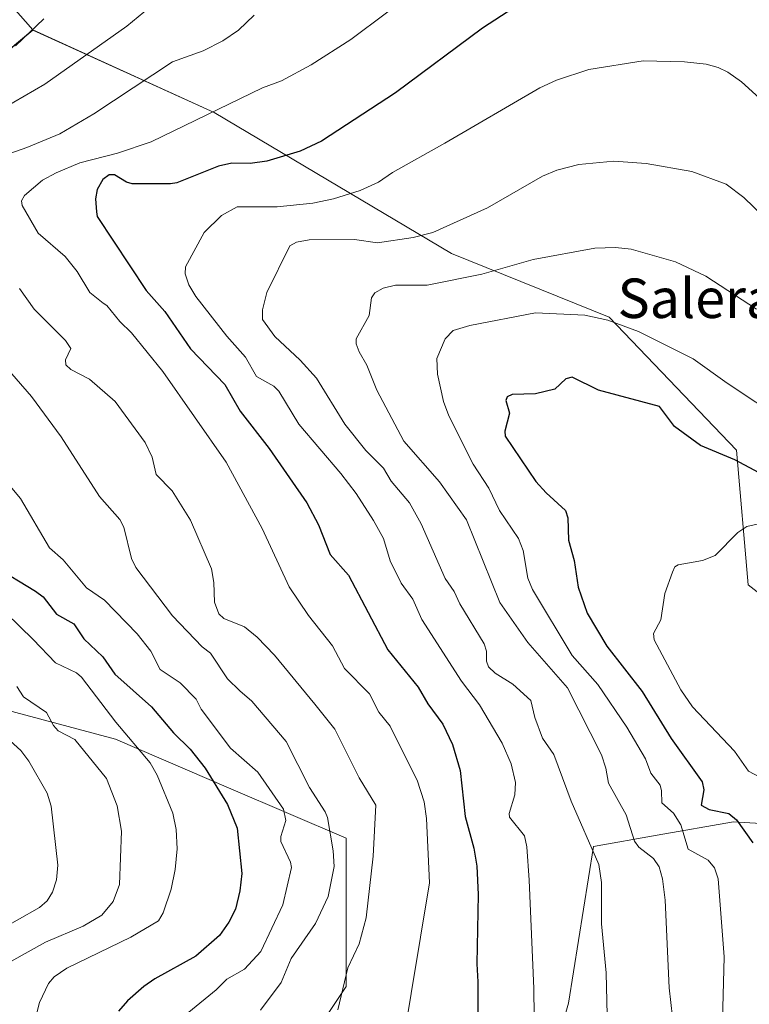
# Model space of a CAD drawing. Units: metres. Extents: x 658190 to 661647, y 4748760 to 4751152.
# Drawn here: x 660129 to 660277, y 4750587 to 4750786 of the extents above; entities that cross this region are included whole.
import ezdxf
from ezdxf.enums import TextEntityAlignment as Align

# ---------------------------------------------------------------- set-up
doc = ezdxf.new("R2010")
doc.units = ezdxf.units.M
doc.header["$MEASUREMENT"] = 0
for name, color, linetype, lineweight in [('Arbolado forestal CxS', 92, 'Continuous', 0), ('Curva de nivel maestra', 36, 'Continuous', 30), ('Curva de nivel normal', 36, 'Continuous', 0), ('Matorral CxS', 135, 'Continuous', 0), ('Texto cartográfico', 19, 'Continuous', 0)]:
    doc.layers.add(name, color=color, linetype=linetype, lineweight=lineweight)
doc.styles.add('Arial', font='txt', dxfattribs={"height": 0.2})

# ---------------------------------------------------------------- blocks, each defined once
blk = doc.blocks.new('*U157')
at = {"layer": 'Arbolado forestal CxS', "color": 92, "linetype": 'Continuous', "lineweight": 0}
for points in [[(660106.7705, 4750812.5505, 1114.1717), (660131.8527, 4750784.1225, 1132.2939), (660101.7527, 4750759.0403, 1134.4199)], [(660123.4891, 4750647.0035, 1111.1503), (660148.5717, 4750640.3147, 1118.8064), (660171.9821, 4750630.2817, 1126.331), (660195.3925, 4750620.2487, 1138.2509), (660195.3921, 4750590.1493, 1141.3107), (660185.3587, 4750575.0997, 1139.6458)], [(660233.8519, 4750563.3943, 1156.2501), (660240.5401, 4750586.8047, 1158.1287), (660245.5575, 4750618.5763, 1160.6228), (660258.5061, 4750620.8609, 1166.9661), (660273.9851, 4750623.5919, 1174.5423), (660300.7397, 4750621.9197, 1185.5101), (660316.8653, 4750611.6797, 1190.6362), (660332.5101, 4750566.7373, 1200.0675)]]:
    blk.add_polyline3d(points, dxfattribs=at)
blk = doc.blocks.new('*U158')
at = {"layer": 'Arbolado forestal CxS', "color": 92, "linetype": 'Continuous', "lineweight": 0}
blk.add_polyline3d([(660546.2165, 4750679.1061, 1203.393), (660538.1905, 4750687.1323, 1200.5749), (660524.0329, 4750679.9825, 1200.4904), (660507.8819, 4750671.8259, 1199.923), (660469.3581, 4750652.1895, 1197.8697), (660437.9141, 4750626.9333, 1199.2297), (660424.5377, 4750628.0095, 1196.7488), (660404.4685, 4750651.8793, 1186.8488), (660377.2555, 4750641.9445, 1184.6908), (660358.1551, 4750642.9379, 1184.101), (660330.1955, 4750640.6221, 1186.274), (660309.7579, 4750646.0461, 1186.7111), (660276.9401, 4750671.6371, 1182.4131), (660274.6345, 4750698.9435, 1175.2143), (660248.7943, 4750725.9085, 1170.7815), (660216.7963, 4750738.7935, 1164.3315), (660168.6395, 4750767.4003, 1146.8954), (660131.8527, 4750784.1225, 1132.2939), (660106.7705, 4750812.5505, 1114.1717)], dxfattribs=at)
blk = doc.blocks.new('*U168')
at = {"layer": 'Arbolado forestal CxS', "color": 92, "linetype": 'Continuous', "lineweight": 0}
blk.add_polyline3d([(660106.7705, 4750812.5505, 1114.1717), (660131.8527, 4750784.1225, 1132.2939)], dxfattribs=at)
blk = doc.blocks.new('*U178')
at = {"layer": 'Arbolado forestal CxS', "color": 92, "linetype": 'Continuous', "lineweight": 0}
blk.add_polyline3d([(660106.7705, 4750812.5505, 1114.1717), (660131.8527, 4750784.1225, 1132.2939)], dxfattribs=at)
blk = doc.blocks.new('*U182')
at = {"layer": 'Curva de nivel normal', "color": 36, "linetype": 'Continuous', "lineweight": 0}
blk.add_polyline3d([(660287.97, 4750738.68, 1160), (660276.09, 4750750.18, 1160), (660272.52, 4750752.84, 1160), (660265.54, 4750755.44, 1160), (660256.28, 4750757.07, 1160), (660249.72, 4750757.53, 1160), (660242.6, 4750756.88, 1160), (660238.14, 4750755.7, 1160), (660235.24, 4750754.51, 1160), (660224.07, 4750748.07, 1160), (660212.96, 4750743.03, 1160), (660209.02, 4750742.04, 1160), (660201.75, 4750740.94, 1160), (660197.07, 4750741.67, 1160), (660187.9, 4750741.58, 1160), (660185.36, 4750741.08, 1160), (660183.99, 4750740.39, 1160), (660179.33, 4750730.89, 1160), (660178.45, 4750727.39, 1160), (660178.4, 4750725.44, 1160), (660180.96, 4750722, 1160), (660186.05, 4750717.17, 1160), (660189.38, 4750713.52, 1160), (660195.13, 4750704.19, 1160), (660199.37, 4750698.83, 1160), (660202.96, 4750695.29, 1160), (660204.52, 4750692.62, 1160), (660208.26, 4750688.22, 1160), (660210.64, 4750684.01, 1160), (660215.51, 4750672.89, 1160), (660217.3, 4750670.25, 1160), (660218.46, 4750667.79, 1160), (660223.42, 4750659.66, 1160), (660223.86, 4750658.19, 1160), (660223.89, 4750656.11, 1160), (660224.31, 4750655.02, 1160), (660225.63, 4750653.7, 1160), (660229.22, 4750651.48, 1160), (660232.88, 4750648.17, 1160), (660233.71, 4750644.75, 1160), (660235.23, 4750640.53, 1160), (660237.57, 4750637.19, 1160), (660241.07, 4750627.73, 1160), (660246.65, 4750614.9, 1160), (660247.19, 4750611.27, 1160), (660247.22, 4750602.91, 1160), (660248.19, 4750592.92, 1160), (660248.54, 4750575.76, 1160)], dxfattribs=at)
blk = doc.blocks.new('*U183')
at = {"layer": 'Curva de nivel normal', "color": 36, "linetype": 'Continuous', "lineweight": 0}
for points in [[(660176.73, 4750787.11, 1140), (660173.59, 4750784.06, 1140), (660170.41, 4750781.95, 1140), (660166.4, 4750779.91, 1140), (660160.19, 4750777.67, 1140), (660144.2, 4750767.09, 1140), (660137.33, 4750763.05, 1140), (660130.59, 4750760.31, 1140), (660120.61, 4750756.8, 1140)], [(660129.14, 4750731.69, 1140), (660132.07, 4750727.52, 1140), (660138.46, 4750721.19, 1140), (660139.54, 4750719.52, 1140), (660138.46, 4750717.27, 1140), (660138.5, 4750716.24, 1140), (660139.55, 4750715.3, 1140), (660143.34, 4750713.29, 1140), (660148.51, 4750708.8, 1140), (660154.62, 4750700.48, 1140), (660156.03, 4750697.52, 1140), (660156.88, 4750693.99, 1140), (660160.09, 4750690.71, 1140), (660163.82, 4750684.7, 1140), (660168.06, 4750674.88, 1140), (660168.52, 4750672.08, 1140), (660168.66, 4750668.09, 1140), (660169.54, 4750665.72, 1140), (660170.56, 4750664.82, 1140), (660174.8, 4750663.09, 1140), (660177.38, 4750661.04, 1140), (660180.84, 4750657.33, 1140), (660189.04, 4750647.41, 1140), (660193.09, 4750642.32, 1140), (660198.06, 4750632.49, 1140), (660201.41, 4750626.92, 1140), (660200.91, 4750616.57, 1140), (660199.47, 4750604.08, 1140), (660198.03, 4750598.82, 1140), (660195.73, 4750593.93, 1140), (660193.72, 4750585.41, 1140)]]:
    blk.add_polyline3d(points, dxfattribs=at)
blk = doc.blocks.new('*U192')
at = {"layer": 'Curva de nivel normal', "color": 36, "linetype": 'Continuous', "lineweight": 0}
blk.add_polyline3d([(660119.51, 4750598.5, 1110), (660133.17, 4750606.17, 1110), (660134.73, 4750607.56, 1110), (660135.79, 4750609.33, 1110), (660136.66, 4750611.79, 1110), (660136.92, 4750614.76, 1110), (660135.58, 4750626.73, 1110), (660134.76, 4750629.38, 1110), (660131.02, 4750635.86, 1110), (660129.36, 4750638, 1110), (660123.52, 4750643.32, 1110)], dxfattribs=at)
blk = doc.blocks.new('*U194')
at = {"layer": 'Curva de nivel normal', "color": 36, "linetype": 'Continuous', "lineweight": 0}
blk.add_polyline3d([(660206.78, 4750577.76, 1145), (660212.32, 4750611.21, 1145), (660211.68, 4750624.26, 1145), (660211.2, 4750627.61, 1145), (660209.79, 4750631.98, 1145), (660206.72, 4750638.13, 1145), (660204.36, 4750642.96, 1145), (660202.04, 4750645.8, 1145), (660200.12, 4750649.5, 1145), (660195.1, 4750654.67, 1145), (660192.66, 4750659.25, 1145), (660187.79, 4750665.37, 1145), (660183.85, 4750671.23, 1145), (660178.38, 4750683.01, 1145), (660171.09, 4750696.46, 1145), (660158.22, 4750714.89, 1145), (660151.84, 4750722.69, 1145), (660149.45, 4750725.02, 1145), (660146.83, 4750728.27, 1145), (660146.07, 4750728.71, 1145), (660143.38, 4750730.89, 1145), (660140.84, 4750735.17, 1145), (660138.38, 4750738.21, 1145), (660132.92, 4750742.93, 1145), (660129.67, 4750748.52, 1145), (660129.5, 4750749.47, 1145), (660130.14, 4750750.55, 1145), (660133.79, 4750753.65, 1145), (660136.55, 4750755.16, 1145), (660141.34, 4750757.16, 1145), (660149.02, 4750759.18, 1145), (660155.87, 4750761.47, 1145), (660178.46, 4750772.37, 1145), (660182.29, 4750773.84, 1145), (660188.32, 4750777.09, 1145), (660196.38, 4750782.18, 1145), (660210.8, 4750793.06, 1145)], dxfattribs=at)
blk = doc.blocks.new('*U195')
at = {"layer": 'Curva de nivel normal', "color": 36, "linetype": 'Continuous', "lineweight": 0}
blk.add_polyline3d([(660284.52, 4750704.68, 1170), (660272.68, 4750712.49, 1170), (660265.78, 4750717.47, 1170), (660254.71, 4750723.01, 1170), (660248.47, 4750725.29, 1170), (660243.86, 4750726.28, 1170), (660233.79, 4750726.79, 1170), (660220.49, 4750724.19, 1170), (660217.14, 4750723.2, 1170), (660215.48, 4750721.52, 1170), (660213.8, 4750717.49, 1170), (660213.95, 4750714.33, 1170), (660215.17, 4750708.76, 1170), (660216.26, 4750705.86, 1170), (660221.14, 4750696.07, 1170), (660224.33, 4750691.19, 1170), (660226.53, 4750686.69, 1170), (660230.4, 4750680.98, 1170), (660231.29, 4750678.59, 1170), (660232.29, 4750672.97, 1170), (660233.19, 4750670.64, 1170), (660241.28, 4750657.32, 1170), (660246.49, 4750651.42, 1170), (660252.37, 4750642.79, 1170), (660256.13, 4750636.33, 1170), (660257.22, 4750633.44, 1170), (660259.1, 4750630.98, 1170), (660259.42, 4750629.82, 1170), (660259.44, 4750627.41, 1170), (660261.79, 4750625.35, 1170), (660263.28, 4750622.95, 1170), (660264.81, 4750617.99, 1170), (660268.85, 4750615.81, 1170), (660270.12, 4750614.22, 1170), (660270.88, 4750611.99, 1170), (660272.1, 4750596.21, 1170), (660271.57, 4750575.48, 1170)], dxfattribs=at)
blk = doc.blocks.new('*U196')
at = {"layer": 'Curva de nivel normal', "color": 36, "linetype": 'Continuous', "lineweight": 0}
blk.add_polyline3d([(660284.05, 4750630.14, 1180), (660277.03, 4750633.81, 1180), (660274.17, 4750637.87, 1180), (660265.67, 4750646.9, 1180), (660263.28, 4750650.33, 1180), (660257.92, 4750660.44, 1180), (660257.74, 4750661.78, 1180), (660259.23, 4750664.55, 1180), (660260.07, 4750669.89, 1180), (660261.63, 4750674.2, 1180), (660262.11, 4750675.24, 1180), (660262.77, 4750675.69, 1180), (660267.69, 4750676.53, 1180), (660270.3, 4750677.57, 1180), (660274.85, 4750682.23, 1180), (660276.69, 4750683.43, 1180), (660278.78, 4750683.95, 1180)], dxfattribs=at)
blk = doc.blocks.new('*U202')
at = {"layer": 'Curva de nivel normal', "color": 36, "linetype": 'Continuous', "lineweight": 0}
for points in [[(660157.8, 4750790.63, 1135), (660150.88, 4750784.93, 1135), (660134.28, 4750773.11, 1135), (660125.91, 4750768.28, 1135)], [(660122.14, 4750720.55, 1135), (660131.57, 4750709.8, 1135), (660137.58, 4750701.6, 1135), (660145.34, 4750689.54, 1135), (660149.47, 4750684.89, 1135), (660150.26, 4750683.29, 1135), (660151.82, 4750676.95, 1135), (660152.73, 4750675.16, 1135), (660160.16, 4750665.33, 1135), (660166.2, 4750659.05, 1135), (660167.9, 4750657.79, 1135), (660171.31, 4750652.59, 1135), (660173.82, 4750650.13, 1135), (660176.29, 4750648.02, 1135), (660183.22, 4750639.85, 1135), (660187.97, 4750630.49, 1135), (660191.14, 4750625.62, 1135), (660191.61, 4750624.46, 1135), (660192.79, 4750617.67, 1135), (660193, 4750614.48, 1135), (660191.72, 4750608.44, 1135), (660189.16, 4750602.96, 1135), (660184.22, 4750595.85, 1135), (660182.19, 4750590.98, 1135), (660177.99, 4750585.36, 1135)]]:
    blk.add_polyline3d(points, dxfattribs=at)
blk = doc.blocks.new('*U210')
at = {"layer": 'Curva de nivel normal', "color": 36, "linetype": 'Continuous', "lineweight": 0}
blk.add_polyline3d([(660128.58, 4750651.03, 1115), (660129.94, 4750648.88, 1115), (660134.63, 4750645.74, 1115), (660136.01, 4750643.12, 1115), (660136.99, 4750641.98, 1115), (660140.36, 4750640.25, 1115), (660146.76, 4750632.33, 1115), (660148.93, 4750626.78, 1115), (660149.79, 4750621.7, 1115), (660149.39, 4750610.83, 1115), (660148.14, 4750607.44, 1115), (660145.81, 4750604.67, 1115), (660142.06, 4750602.39, 1115), (660134.39, 4750599.15, 1115), (660127.39, 4750595.21, 1115)], dxfattribs=at)
blk = doc.blocks.new('*U215')
at = {"layer": 'Curva de nivel normal', "color": 36, "linetype": 'Continuous', "lineweight": 0}
blk.add_polyline3d([(660278.66, 4750727.52, 1165), (660268.37, 4750734.22, 1165), (660262.25, 4750737.14, 1165), (660253.24, 4750739.65, 1165), (660250.04, 4750740.01, 1165), (660245.85, 4750739.9, 1165), (660233.32, 4750737.57, 1165), (660222.96, 4750734.62, 1165), (660211.86, 4750732.37, 1165), (660205.43, 4750732.36, 1165), (660202.93, 4750731.75, 1165), (660201.21, 4750730.81, 1165), (660200.52, 4750729.83, 1165), (660200.1, 4750726.23, 1165), (660197.4, 4750721.48, 1165), (660197.42, 4750720.47, 1165), (660198.01, 4750718.86, 1165), (660199.6, 4750716.18, 1165), (660201.66, 4750711.08, 1165), (660207.11, 4750700.72, 1165), (660214.35, 4750692.52, 1165), (660219.83, 4750684.8, 1165), (660226.61, 4750668.05, 1165), (660232.27, 4750659.95, 1165), (660240.3, 4750650.72, 1165), (660247.2, 4750637.13, 1165), (660248.11, 4750634.43, 1165), (660248.62, 4750631.37, 1165), (660252.25, 4750625.01, 1165), (660253.89, 4750619.63, 1165), (660254.78, 4750618.45, 1165), (660257.78, 4750616.1, 1165), (660258.94, 4750614.46, 1165), (660259.58, 4750612.01, 1165), (660260.11, 4750607.65, 1165), (660260.97, 4750589.87, 1165), (660261.6, 4750583.98, 1165)], dxfattribs=at)
blk = doc.blocks.new('*U217')
at = {"layer": 'Curva de nivel normal', "color": 36, "linetype": 'Continuous', "lineweight": 0}
blk.add_polyline3d([(660233.65, 4750578.5, 1155), (660233.48, 4750589.8, 1155), (660232.53, 4750611.73, 1155), (660232.05, 4750618.47, 1155), (660231.62, 4750620.73, 1155), (660228.53, 4750624.48, 1155), (660228.5, 4750625.22, 1155), (660229.61, 4750629.01, 1155), (660229.74, 4750631.52, 1155), (660228.91, 4750635.34, 1155), (660227.07, 4750639.52, 1155), (660222.47, 4750647.3, 1155), (660218.78, 4750652.09, 1155), (660210.78, 4750664.59, 1155), (660208.9, 4750668.7, 1155), (660206.59, 4750671.96, 1155), (660204.31, 4750676.51, 1155), (660202.96, 4750681, 1155), (660200.95, 4750684.68, 1155), (660197.4, 4750690.14, 1155), (660194.3, 4750694.18, 1155), (660185.79, 4750704.22, 1155), (660181.76, 4750710.87, 1155), (660180.71, 4750711.89, 1155), (660177.18, 4750713.87, 1155), (660174.96, 4750717.76, 1155), (660171.17, 4750722.05, 1155), (660164.93, 4750730.07, 1155), (660163.45, 4750732.43, 1155), (660162.71, 4750734.65, 1155), (660162.78, 4750736.11, 1155), (660166.6, 4750743.08, 1155), (660170.09, 4750746.51, 1155), (660173.32, 4750748.27, 1155), (660181.42, 4750748.24, 1155), (660188.67, 4750749.01, 1155), (660192.82, 4750749.89, 1155), (660198.25, 4750751.61, 1155), (660201.95, 4750753.25, 1155), (660204.8, 4750755.2, 1155), (660215.45, 4750761.17, 1155), (660234.68, 4750772.39, 1155), (660238.08, 4750773.94, 1155), (660244.64, 4750776.13, 1155), (660255.66, 4750777.89, 1155), (660264.05, 4750777.67, 1155), (660268.47, 4750777.16, 1155), (660270.88, 4750776.54, 1155), (660272.84, 4750775.57, 1155), (660275.6, 4750773.61, 1155), (660280.76, 4750768.93, 1155)], dxfattribs=at)
blk = doc.blocks.new('*U221')
at = {"layer": 'Curva de nivel normal', "color": 36, "linetype": 'Continuous', "lineweight": 0}
for points in [[(660134.03, 4750786.4, 1130), (660128.34, 4750780.89, 1130)], [(660122.78, 4750696.92, 1130), (660129.3, 4750689.15, 1130), (660135.24, 4750679.1, 1130), (660137.96, 4750676.66, 1130), (660142.69, 4750671.03, 1130), (660146.38, 4750668.54, 1130), (660152.97, 4750661.65, 1130), (660155.76, 4750658.14, 1130), (660157.67, 4750654.43, 1130), (660161.75, 4750651.77, 1130), (660164.96, 4750648.45, 1130), (660166, 4750646.44, 1130), (660171.92, 4750638.52, 1130), (660177.47, 4750633.6, 1130), (660182.68, 4750626.1, 1130), (660183.15, 4750623.84, 1130), (660182.17, 4750620.62, 1130), (660182.15, 4750619.56, 1130), (660184.13, 4750615.37, 1130), (660184.3, 4750614.32, 1130), (660182.56, 4750606.76, 1130), (660178.07, 4750597.27, 1130), (660174.77, 4750593.66, 1130), (660171.2, 4750591.68, 1130), (660169.03, 4750589.47, 1130), (660163.45, 4750584.99, 1130)]]:
    blk.add_polyline3d(points, dxfattribs=at)
blk = doc.blocks.new('*U222')
at = {"layer": 'Curva de nivel normal', "color": 36, "linetype": 'Continuous', "lineweight": 0}
blk.add_polyline3d([(660126.41, 4750665.88, 1120), (660131.88, 4750660.53, 1120), (660136.42, 4750655.82, 1120), (660140.71, 4750653.76, 1120), (660141.68, 4750652.9, 1120), (660148.68, 4750643.76, 1120), (660155.64, 4750635.55, 1120), (660157.05, 4750633.05, 1120), (660160.26, 4750625.32, 1120), (660160.94, 4750622.01, 1120), (660161.1, 4750618.1, 1120), (660160.71, 4750613.93, 1120), (660159.87, 4750609.92, 1120), (660158.24, 4750605.08, 1120), (660157.32, 4750603.49, 1120), (660151.68, 4750600.15, 1120), (660138.72, 4750593.87, 1120), (660136.18, 4750592.15, 1120), (660135.03, 4750590.77, 1120), (660133.16, 4750586.96, 1120), (660130.9, 4750577.88, 1120)], dxfattribs=at)
blk = doc.blocks.new('*U227')
at = {"layer": 'Curva de nivel maestra', "color": 36, "linetype": 'Continuous', "lineweight": 30}
blk.add_polyline3d([(660234.46, 4750791.94, 1150), (660223.06, 4750784.5, 1150), (660205.4, 4750771.39, 1150), (660190.41, 4750761.6, 1150), (660186.08, 4750759.52, 1150), (660179.31, 4750757.55, 1150), (660175.93, 4750757.06, 1150), (660172.22, 4750757.11, 1150), (660169.52, 4750756.5, 1150), (660161.07, 4750753.15, 1150), (660159.77, 4750752.9, 1150), (660152, 4750752.9, 1150), (660150.83, 4750753.26, 1150), (660148.43, 4750754.73, 1150), (660147.34, 4750754.76, 1150), (660146, 4750753.84, 1150), (660144.89, 4750751.76, 1150), (660144.55, 4750749.87, 1150), (660144.75, 4750747.24, 1150), (660144.89, 4750746.31, 1150), (660154.81, 4750731.27, 1150), (660158.6, 4750727.04, 1150), (660163.84, 4750719.46, 1150), (660170.79, 4750712.22, 1150), (660173.93, 4750706.8, 1150), (660179.81, 4750699.26, 1150), (660187.41, 4750688.26, 1150), (660189.76, 4750683.8, 1150), (660192.16, 4750677.79, 1150), (660195.9, 4750673.57, 1150), (660203.84, 4750658.42, 1150), (660210.03, 4750650.88, 1150), (660211.99, 4750647.47, 1150), (660215.04, 4750643.36, 1150), (660217, 4750639.26, 1150), (660218.53, 4750633.95, 1150), (660219.56, 4750624.64, 1150), (660221.34, 4750618.23, 1150), (660221.9, 4750614.54, 1150), (660222.21, 4750608.85, 1150), (660221.91, 4750594.77, 1150), (660222.12, 4750591.1, 1150), (660222.2, 4750577.85, 1150)], dxfattribs=at)
blk = doc.blocks.new('*U228')
at = {"layer": 'Curva de nivel maestra', "color": 36, "linetype": 'Continuous', "lineweight": 30}
blk.add_polyline3d([(660286.01, 4750690.67, 1175), (660274.29, 4750696.95, 1175), (660267.33, 4750699.89, 1175), (660262.01, 4750703.74, 1175), (660258.95, 4750707.78, 1175), (660246.58, 4750711.08, 1175), (660241.29, 4750713.7, 1175), (660240, 4750713.39, 1175), (660237.73, 4750711.28, 1175), (660233.81, 4750710.38, 1175), (660229.12, 4750710.19, 1175), (660228.09, 4750709.77, 1175), (660227.79, 4750708.98, 1175), (660228.53, 4750706.43, 1175), (660227.62, 4750702.8, 1175), (660227.64, 4750701.77, 1175), (660233.92, 4750692.54, 1175), (660235.98, 4750690.24, 1175), (660239.93, 4750686.71, 1175), (660240.4, 4750685.2, 1175), (660240.51, 4750680.7, 1175), (660241.69, 4750676.56, 1175), (660242.46, 4750671.16, 1175), (660244.33, 4750665.85, 1175), (660248.27, 4750659.17, 1175), (660255.46, 4750649.96, 1175), (660261.35, 4750640.45, 1175), (660267.64, 4750631.66, 1175), (660267.99, 4750630.05, 1175), (660267.46, 4750626.94, 1175), (660269.06, 4750626.09, 1175), (660273.05, 4750625.23, 1175), (660274.6, 4750623.96, 1175), (660277.93, 4750619.3, 1175)], dxfattribs=at)
blk = doc.blocks.new('*U235')
at = {"layer": 'Curva de nivel maestra', "color": 36, "linetype": 'Continuous', "lineweight": 30}
blk.add_polyline3d([(660123.87, 4750675.46, 1125), (660132.4, 4750670.34, 1125), (660133.92, 4750669.16, 1125), (660136.64, 4750665.69, 1125), (660140.14, 4750663.7, 1125), (660142.16, 4750660.68, 1125), (660146.03, 4750657.02, 1125), (660148.47, 4750653.53, 1125), (660155.89, 4750646.9, 1125), (660160.35, 4750641.62, 1125), (660163.75, 4750638.27, 1125), (660166.78, 4750634.41, 1125), (660171.31, 4750627.1, 1125), (660173.28, 4750622.3, 1125), (660174.23, 4750613.07, 1125), (660173.81, 4750609.55, 1125), (660172.93, 4750605.83, 1125), (660171.63, 4750603.22, 1125), (660169.67, 4750600.49, 1125), (660164.92, 4750596.33, 1125), (660156.55, 4750591.7, 1125), (660154.32, 4750590.16, 1125), (660151.05, 4750587.28, 1125), (660149.19, 4750585.18, 1125)], dxfattribs=at)

msp = doc.modelspace()

# ---------------------------------------------------------------- linework, layer by layer
at = {"layer": 'Arbolado forestal CxS', "color": 92, "linetype": 'Continuous', "lineweight": 0}
for points in [[(660131.85, 4750784.12, 1132.29), (660101.75, 4750759.04, 1134.42)], [(660131.85, 4750784.12, 1132.29), (660168.64, 4750767.4, 1146.9), (660216.8, 4750738.79, 1164.33), (660248.79, 4750725.91, 1170.78), (660274.63, 4750698.94, 1175.21), (660276.94, 4750671.64, 1182.41), (660309.76, 4750646.05, 1186.71)], [(660123.49, 4750647, 1111.15), (660148.57, 4750640.31, 1118.81), (660171.98, 4750630.28, 1126.33), (660195.39, 4750620.25, 1138.25), (660195.39, 4750590.15, 1141.31), (660185.36, 4750575.1, 1139.65), (660187.03, 4750543.33, 1141.89), (660203.75, 4750538.31, 1146.35), (660213.79, 4750553.36, 1149.62), (660233.85, 4750563.39, 1156.25), (660240.54, 4750586.8, 1158.13), (660245.56, 4750618.58, 1160.62), (660258.51, 4750620.86, 1166.97), (660273.99, 4750623.59, 1174.54), (660300.74, 4750621.92, 1185.51), (660316.87, 4750611.68, 1190.64)]]:
    msp.add_polyline3d(points, dxfattribs=at)
at = {"layer": 'Matorral CxS', "color": 135, "linetype": 'Continuous', "lineweight": 0}
for points in [[(660101.75, 4750759.04, 1134.42), (660131.85, 4750784.12, 1132.29), (660168.64, 4750767.4, 1146.9), (660216.8, 4750738.79, 1164.33), (660248.79, 4750725.91, 1170.78), (660274.63, 4750698.94, 1175.21), (660276.94, 4750671.64, 1182.41), (660309.76, 4750646.05, 1186.71), (660316.87, 4750611.68, 1190.64), (660300.74, 4750621.92, 1185.51), (660273.99, 4750623.59, 1174.54), (660258.51, 4750620.86, 1166.97), (660245.56, 4750618.58, 1160.62), (660240.54, 4750586.8, 1158.13), (660233.85, 4750563.39, 1156.25)], [(660131.85, 4750784.12, 1132.29), (660101.75, 4750759.04, 1134.42)], [(660131.85, 4750784.12, 1132.29), (660168.64, 4750767.4, 1146.9), (660216.8, 4750738.79, 1164.33), (660248.79, 4750725.91, 1170.78), (660274.63, 4750698.94, 1175.21), (660276.94, 4750671.64, 1182.41), (660309.76, 4750646.05, 1186.71)], [(660185.36, 4750575.1, 1139.65), (660195.39, 4750590.15, 1141.31), (660195.39, 4750620.25, 1138.25), (660171.98, 4750630.28, 1126.33), (660148.57, 4750640.31, 1118.81), (660123.49, 4750647, 1111.15)], [(660123.49, 4750647, 1111.15), (660148.57, 4750640.31, 1118.81), (660171.98, 4750630.28, 1126.33), (660195.39, 4750620.25, 1138.25), (660195.39, 4750590.15, 1141.31), (660185.36, 4750575.1, 1139.65), (660187.03, 4750543.33, 1141.89), (660203.75, 4750538.31, 1146.35), (660213.79, 4750553.36, 1149.62), (660233.85, 4750563.39, 1156.25), (660240.54, 4750586.8, 1158.13), (660245.56, 4750618.58, 1160.62), (660258.51, 4750620.86, 1166.97), (660273.99, 4750623.59, 1174.54), (660300.74, 4750621.92, 1185.51), (660316.87, 4750611.68, 1190.64)]]:
    msp.add_polyline3d(points, dxfattribs=at)

# ---------------------------------------------------------------- block references
at = {"layer": 'Arbolado forestal CxS', "color": 92, "linetype": 'Continuous', "lineweight": 0}
for name in ['*U157', '*U158', '*U168', '*U178']:
    msp.add_blockref(name, (0, 0), dxfattribs=at)
at = {"layer": 'Curva de nivel maestra', "color": 36, "linetype": 'Continuous', "lineweight": 30}
for name in ['*U228', '*U227', '*U235']:
    msp.add_blockref(name, (0, 0), dxfattribs=at)
at = {"layer": 'Curva de nivel normal', "color": 36, "linetype": 'Continuous', "lineweight": 0}
for name in ['*U196', '*U183', '*U194', '*U182', '*U215', '*U195', '*U192', '*U210', '*U222', '*U221', '*U202', '*U217']:
    msp.add_blockref(name, (0, 0), dxfattribs=at)

# ---------------------------------------------------------------- texts
at = {"layer": 'Texto cartográfico', "color": 19, "linetype": 'Continuous', "lineweight": 0, "style": 'Arial'}
msp.add_text('Saleras de Bagola', height=8, dxfattribs=at).set_placement((660295.64, 4750729.72), align=Align.MIDDLE_CENTER)

doc.saveas('drawing.dxf')
